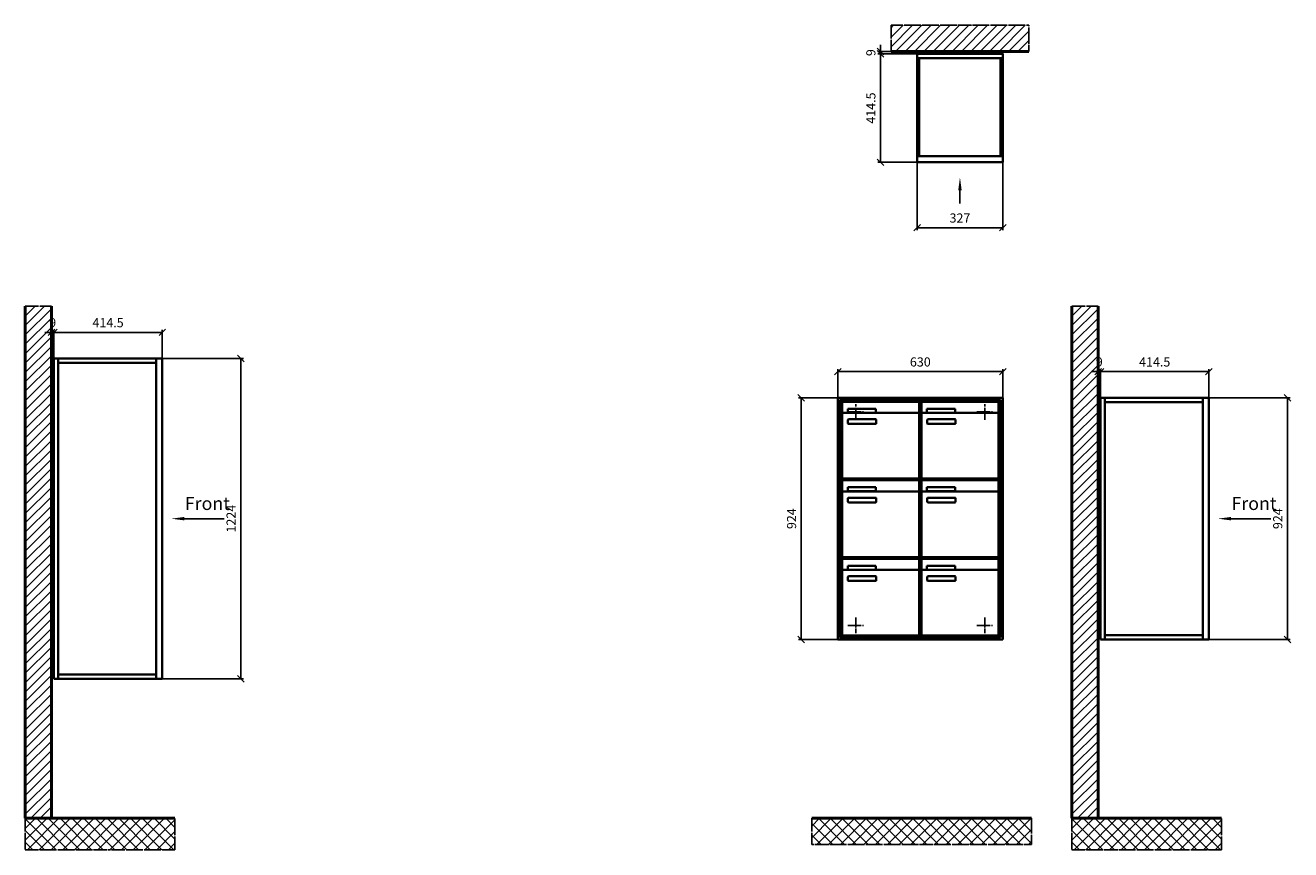
# Model space of a CAD drawing. Units: millimetres. Extents: x -5562 to 14251, y -16754 to 15595.
# Drawn here: x -856 to 3980, y 8091 to 11242 of the extents above; entities that cross this region are included whole.
import ezdxf

# ---------------------------------------------------------------- set-up
doc = ezdxf.new("R2010")
doc.units = ezdxf.units.MM
doc.linetypes.add('AM_DIN_F_W050', pattern=[6.25, 4.75, -1.5])
doc.linetypes.add('AM_DIN_G_W050', pattern=[13.75, 9.75, -1.5, 1, -1.5])
for name, color, linetype, lineweight in [('Aluminium-AM_0', 40, 'Continuous', 35), ('Aluminium-AM_3', 56, 'AM_DIN_F_W050', 25), ('Aluminium-AM_7', 56, 'AM_DIN_G_W050', 25), ('Bem_10', 254, 'Continuous', 25), ('Kunststoff-AM_0', 204, 'Continuous', 35), ('Mauerwerk-AM_1', 127, 'Continuous', 50), ('Mauerwerk-AM_7', 147, 'AM_DIN_G_W050', 25), ('Mauerwerk-AM_8', 251, 'Continuous', 18)]:
    doc.layers.add(name, color=color, linetype=linetype, lineweight=lineweight)
doc.styles.add('ACDINTS', font='isocp.shx', dxfattribs={"height": 1, "bigfont": 'bigfont.shx'})
doc.styles.get("Standard").update_dxf_attribs({"font": 'ISOCP.SHX'})
doc.dimstyles.new('AM_DIN$0', dxfattribs={"dimscale": 0, "dimtxt": 3.5, "dimasz": 3, "dimexe": 2, "dimexo": 0, "dimgap": 1.5, "dimtad": 1, "dimdsep": 46, "dimtxsty": 'Standard', "dimblk": 'OBLIQUE', "dimcen": 0, "dimdle": 2, "dimclrd": 256, "dimclre": 256, "dimclrt": 10, "dimazin": 2, "dimtp": 0.1, "dimtm": 0.1, "dimtfac": 0.71, "dimtix": 1, "dimtmove": 1, "dimatfit": 3, "dimfxl": 1, "dimlwd": -1, "dimlwe": -1, "dimarcsym": 0})

# ---------------------------------------------------------------- blocks, each defined once
blk = doc.blocks.new('_Oblique')
at = {"color": 10, "linetype": 'ByBlock', "lineweight": -2}
blk.add_lwpolyline([(-0.5, -0.5), (0.5, 0.5)], dxfattribs=at)
blk = doc.blocks.new('*D84')
at = {"layer": 'Bem_10', "transparency": 16777216}
for p, q in [((-710, 1607), (-710, 1717)), ((-710, 1707), (-80, 1707)), ((-80, 1607), (-80, 1717))]:
    blk.add_line(p, q, dxfattribs=at)
at = {"layer": 'Defpoints', "color": 0, "transparency": 16777216}
for p in [(-80, 1707), (-710, 1607), (-80, 1607)]:
    blk.add_point(p, dxfattribs=at)
at = {"layer": 'Bem_10', "transparency": 16777216, "xscale": 25, "yscale": 25, "zscale": 25, "rotation": 180}
blk.add_blockref('_Oblique', (-710, 1707), dxfattribs=at)
at = {"layer": 'Bem_10', "transparency": 16777216, "xscale": 25, "yscale": 25, "zscale": 25}
blk.add_blockref('_Oblique', (-80, 1707), dxfattribs=at)
at = {"layer": 'Bem_10', "color": 1, "transparency": 16777216, "insert": (-395, 1739.5), "char_height": 35, "attachment_point": 5}
blk.add_mtext('630', dxfattribs=at)
blk = doc.blocks.new('*D85')
at = {"layer": 'Bem_10', "transparency": 16777216}
for p, q in [((-710, 1607), (-860, 1607)), ((-850, 683), (-850, 1607)), ((-710, 683), (-860, 683))]:
    blk.add_line(p, q, dxfattribs=at)
at = {"layer": 'Defpoints', "color": 0, "transparency": 16777216}
for p in [(-850, 1607), (-710, 1607), (-710, 683)]:
    blk.add_point(p, dxfattribs=at)
at = {"layer": 'Bem_10', "transparency": 16777216, "xscale": 25, "yscale": 25, "zscale": 25}
for p, rotation in [((-850, 1607), 90), ((-850, 683), 270)]:
    blk.add_blockref('_Oblique', p, dxfattribs=dict(at, rotation=rotation))
at = {"layer": 'Bem_10', "color": 1, "transparency": 16777216, "insert": (-882.5, 1145), "char_height": 35, "attachment_point": 5, "rotation": 90}
blk.add_mtext('924', dxfattribs=at)
blk = doc.blocks.new('Befestigung')
at = {"layer": 'Aluminium-AM_7'}
for p, q in [((-30, 0), (30, 0)), ((0, 30), (0, -30))]:
    blk.add_line(p, q, dxfattribs=at)
blk = doc.blocks.new('front')
blk.add_line((259.7, 0), (107.4, 0))
at = {"linetype": 'Continuous'}
blk.add_trace([(107.4, 6.6), (107.4, -6.6), (57.4, 0)], dxfattribs=at)
at = {"insert": (109, 17.5), "char_height": 50, "attachment_point": 7, "style": 'ACDINTS'}
blk.add_mtext('Front', dxfattribs=at)
blk = doc.blocks.new('*D61')
at = {"layer": 'Bem_10', "transparency": 16777216}
for p, q in [((80, 1607), (390, 1607)), ((380, 1607), (380, 683)), ((80, 683), (390, 683))]:
    blk.add_line(p, q, dxfattribs=at)
at = {"layer": 'Defpoints', "color": 0, "transparency": 16777216}
for p in [(80, 1607), (80, 683), (380, 683)]:
    blk.add_point(p, dxfattribs=at)
at = {"layer": 'Bem_10', "transparency": 16777216, "xscale": 25, "yscale": 25, "zscale": 25}
for p, rotation in [((380, 1607), 90), ((380, 683), 270)]:
    blk.add_blockref('_Oblique', p, dxfattribs=dict(at, rotation=rotation))
at = {"layer": 'Bem_10', "color": 1, "transparency": 16777216, "insert": (347.5, 1145), "char_height": 35, "attachment_point": 5, "rotation": 90}
blk.add_mtext('924', dxfattribs=at)
blk = doc.blocks.new('*D62')
at = {"layer": 'Bem_10', "transparency": 16777216}
for p, q in [((-334.5, 1607), (-334.5, 1717)), ((-334.5, 1707), (80, 1707)), ((80, 1607), (80, 1717))]:
    blk.add_line(p, q, dxfattribs=at)
at = {"layer": 'Defpoints', "color": 0, "transparency": 16777216}
for p in [(80, 1707), (-334.5, 1607), (80, 1607)]:
    blk.add_point(p, dxfattribs=at)
at = {"layer": 'Bem_10', "transparency": 16777216, "xscale": 25, "yscale": 25, "zscale": 25, "rotation": 180}
blk.add_blockref('_Oblique', (-334.5, 1707), dxfattribs=at)
at = {"layer": 'Bem_10', "transparency": 16777216, "xscale": 25, "yscale": 25, "zscale": 25}
blk.add_blockref('_Oblique', (80, 1707), dxfattribs=at)
at = {"layer": 'Bem_10', "color": 1, "transparency": 16777216, "insert": (-127.25, 1739.5), "char_height": 35, "attachment_point": 5}
blk.add_mtext('414.5', dxfattribs=at)
blk = doc.blocks.new('*D63')
at = {"layer": 'Bem_10', "transparency": 16777216}
for p, q in [((-343.5, 1707), (-368.5, 1707)), ((-343.5, 1578), (-343.5, 1717)), ((-334.5, 1707), (-343.5, 1707)), ((-334.5, 1607), (-334.5, 1717)), ((-334.5, 1707), (-309.5, 1707))]:
    blk.add_line(p, q, dxfattribs=at)
at = {"layer": 'Defpoints', "color": 0, "transparency": 16777216}
for p in [(-343.5, 1707), (-334.5, 1607), (-343.5, 1578)]:
    blk.add_point(p, dxfattribs=at)
at = {"layer": 'Bem_10', "transparency": 16777216, "xscale": 25, "yscale": 25, "zscale": 25}
blk.add_blockref('_Oblique', (-343.5, 1707), dxfattribs=at)
at = {"layer": 'Bem_10', "transparency": 16777216, "xscale": 25, "yscale": 25, "zscale": 25, "rotation": 180}
blk.add_blockref('_Oblique', (-334.5, 1707), dxfattribs=at)
at = {"layer": 'Bem_10', "color": 1, "transparency": 16777216, "insert": (-339, 1739.5), "char_height": 35, "attachment_point": 5}
blk.add_mtext('9', dxfattribs=at)
blk = doc.blocks.new('*D64')
at = {"layer": 'Bem_10', "transparency": 16777216}
for p, q in [((80, 1757), (390, 1757)), ((380, 1757), (380, 533)), ((80, 533), (390, 533))]:
    blk.add_line(p, q, dxfattribs=at)
at = {"layer": 'Defpoints', "color": 0, "transparency": 16777216}
for p in [(80, 1757), (80, 533), (380, 533)]:
    blk.add_point(p, dxfattribs=at)
at = {"layer": 'Bem_10', "transparency": 16777216, "xscale": 25, "yscale": 25, "zscale": 25}
for p, rotation in [((380, 1757), 90), ((380, 533), 270)]:
    blk.add_blockref('_Oblique', p, dxfattribs=dict(at, rotation=rotation))
at = {"layer": 'Bem_10', "color": 1, "transparency": 16777216, "insert": (347.5, 1145), "char_height": 35, "attachment_point": 5, "rotation": 90}
blk.add_mtext('1224', dxfattribs=at)
blk = doc.blocks.new('*D65')
at = {"layer": 'Bem_10', "transparency": 16777216}
for p, q in [((-334.5, 1757), (-334.5, 1867)), ((-334.5, 1857), (80, 1857)), ((80, 1757), (80, 1867))]:
    blk.add_line(p, q, dxfattribs=at)
at = {"layer": 'Defpoints', "color": 0, "transparency": 16777216}
for p in [(80, 1857), (-334.5, 1757), (80, 1757)]:
    blk.add_point(p, dxfattribs=at)
at = {"layer": 'Bem_10', "transparency": 16777216, "xscale": 25, "yscale": 25, "zscale": 25, "rotation": 180}
blk.add_blockref('_Oblique', (-334.5, 1857), dxfattribs=at)
at = {"layer": 'Bem_10', "transparency": 16777216, "xscale": 25, "yscale": 25, "zscale": 25}
blk.add_blockref('_Oblique', (80, 1857), dxfattribs=at)
at = {"layer": 'Bem_10', "color": 1, "transparency": 16777216, "insert": (-127.25, 1889.5), "char_height": 35, "attachment_point": 5}
blk.add_mtext('414.5', dxfattribs=at)
blk = doc.blocks.new('*D66')
at = {"layer": 'Bem_10', "transparency": 16777216}
for p, q in [((-343.5, 1857), (-368.5, 1857)), ((-343.5, 1730), (-343.5, 1867)), ((-334.5, 1857), (-343.5, 1857)), ((-334.5, 1757), (-334.5, 1867)), ((-334.5, 1857), (-309.5, 1857))]:
    blk.add_line(p, q, dxfattribs=at)
at = {"layer": 'Defpoints', "color": 0, "transparency": 16777216}
for p in [(-343.5, 1857), (-334.5, 1757), (-343.5, 1730)]:
    blk.add_point(p, dxfattribs=at)
at = {"layer": 'Bem_10', "transparency": 16777216, "xscale": 25, "yscale": 25, "zscale": 25}
blk.add_blockref('_Oblique', (-343.5, 1857), dxfattribs=at)
at = {"layer": 'Bem_10', "transparency": 16777216, "xscale": 25, "yscale": 25, "zscale": 25, "rotation": 180}
blk.add_blockref('_Oblique', (-334.5, 1857), dxfattribs=at)
at = {"layer": 'Bem_10', "color": 1, "transparency": 16777216, "insert": (-339, 1889.5), "char_height": 35, "attachment_point": 5}
blk.add_mtext('9', dxfattribs=at)
blk = doc.blocks.new('front2')
blk.add_line((0, -157.4), (0, -107.4))
at = {"linetype": 'Continuous'}
blk.add_trace([(6.6, -107.4), (-6.6, -107.4), (0, -57.4)], dxfattribs=at)
blk = doc.blocks.new('*D40')
at = {"layer": 'Bem_10', "transparency": 16777216}
for p, q in [((-327, 0), (-327, -260)), ((0, 0), (0, -260)), ((-327, -250), (0, -250))]:
    blk.add_line(p, q, dxfattribs=at)
at = {"layer": 'Defpoints', "color": 0, "transparency": 16777216}
for p in [(-327, 0), (0, 0), (0, -250)]:
    blk.add_point(p, dxfattribs=at)
at = {"layer": 'Bem_10', "transparency": 16777216, "xscale": 25, "yscale": 25, "zscale": 25, "rotation": 180}
blk.add_blockref('_Oblique', (-327, -250), dxfattribs=at)
at = {"layer": 'Bem_10', "transparency": 16777216, "xscale": 25, "yscale": 25, "zscale": 25}
blk.add_blockref('_Oblique', (0, -250), dxfattribs=at)
at = {"layer": 'Bem_10', "color": 1, "transparency": 16777216, "insert": (-163.5, -217.5), "char_height": 35, "attachment_point": 5}
blk.add_mtext('327', dxfattribs=at)
blk = doc.blocks.new('*D41')
at = {"layer": 'Bem_10', "transparency": 16777216}
for p, q in [((-327, 414.5), (-477, 414.5)), ((-467, 414.5), (-467, 0)), ((-327, 0), (-477, 0))]:
    blk.add_line(p, q, dxfattribs=at)
at = {"layer": 'Defpoints', "color": 0, "transparency": 16777216}
for p in [(-327, 414.5), (-467, 0), (-327, 0)]:
    blk.add_point(p, dxfattribs=at)
at = {"layer": 'Bem_10', "transparency": 16777216, "xscale": 25, "yscale": 25, "zscale": 25}
for p, rotation in [((-467, 414.5), 90), ((-467, 0), 270)]:
    blk.add_blockref('_Oblique', p, dxfattribs=dict(at, rotation=rotation))
at = {"layer": 'Bem_10', "color": 1, "transparency": 16777216, "insert": (-499.5, 207.25), "char_height": 35, "attachment_point": 5, "rotation": 90}
blk.add_mtext('414.5', dxfattribs=at)
blk = doc.blocks.new('*D42')
at = {"layer": 'Bem_10', "transparency": 16777216}
for p, q in [((-467, 423.5), (-467, 448.5)), ((-280, 423.5), (-477, 423.5)), ((-327, 414.5), (-477, 414.5)), ((-467, 423.5), (-467, 414.5)), ((-467, 414.5), (-467, 389.5))]:
    blk.add_line(p, q, dxfattribs=at)
at = {"layer": 'Defpoints', "color": 0, "transparency": 16777216}
for p in [(-467, 414.5), (-327, 414.5), (-280, 423.5)]:
    blk.add_point(p, dxfattribs=at)
at = {"layer": 'Bem_10', "transparency": 16777216, "xscale": 25, "yscale": 25, "zscale": 25}
for p, rotation in [((-467, 423.5), 270), ((-467, 414.5), 90)]:
    blk.add_blockref('_Oblique', p, dxfattribs=dict(at, rotation=rotation))
at = {"layer": 'Bem_10', "color": 1, "transparency": 16777216, "insert": (-499.5, 419), "char_height": 35, "attachment_point": 5, "rotation": 90}
blk.add_mtext('9', dxfattribs=at)
blk = doc.blocks.new('WAE332')
at = {"layer": 'Aluminium-AM_0'}
for p, q in [((-80, 1607), (-710, 1607)), ((-710, 1607), (-710, 683)), ((-88, 1599), (-702, 1599)), ((-702, 1599), (-702, 691)), ((-88, 691), (-88, 1599)), ((-80, 683), (-80, 1607)), ((-92, 1595), (-698, 1595)), ((-698, 1595), (-698, 695)), ((-693.5, 1592), (-399.5, 1592)), ((-693.5, 1544), (-693.5, 1592)), ((-404.5, 1549), (-688.5, 1549)), ((-672.5, 1565), (-564.5, 1565)), ((-672.5, 1550), (-672.5, 1565)), ((-564.5, 1550), (-672.5, 1550)), ((-564.5, 1565), (-564.5, 1550)), ((-399.5, 1544), (-399.5, 1592)), ((-390.5, 1592), (-96.5, 1592)), ((-390.5, 1544), (-390.5, 1592)), ((-101.5, 1549), (-385.5, 1549)), ((-369.5, 1565), (-261.5, 1565)), ((-369.5, 1550), (-369.5, 1565)), ((-261.5, 1550), (-369.5, 1550)), ((-261.5, 1565), (-261.5, 1550)), ((-96.5, 1544), (-96.5, 1592)), ((-92, 695), (-92, 1595)), ((-693.5, 1544), (-693.5, 1303)), ((-671.5, 1509), (-671.5, 1523)), ((-669.5, 1525), (-565.5, 1525)), ((-565.5, 1507), (-669.5, 1507)), ((-563.5, 1523), (-563.5, 1509)), ((-399.5, 1303), (-399.5, 1544)), ((-390.5, 1544), (-390.5, 1303)), ((-368.5, 1509), (-368.5, 1523)), ((-366.5, 1525), (-262.5, 1525)), ((-262.5, 1507), (-366.5, 1507)), ((-260.5, 1523), (-260.5, 1509)), ((-96.5, 1303), (-96.5, 1544)), ((-693.5, 1292), (-399.5, 1292)), ((-693.5, 1244), (-693.5, 1292)), ((-688.5, 1298), (-404.5, 1298)), ((-672.5, 1265), (-564.5, 1265)), ((-672.5, 1250), (-672.5, 1265)), ((-564.5, 1265), (-564.5, 1250)), ((-399.5, 1244), (-399.5, 1292)), ((-390.5, 1292), (-96.5, 1292)), ((-390.5, 1244), (-390.5, 1292)), ((-385.5, 1298), (-101.5, 1298)), ((-369.5, 1265), (-261.5, 1265)), ((-369.5, 1250), (-369.5, 1265)), ((-261.5, 1265), (-261.5, 1250)), ((-96.5, 1244), (-96.5, 1292)), ((-693.5, 1244), (-693.5, 1003)), ((-404.5, 1249), (-688.5, 1249)), ((-564.5, 1250), (-672.5, 1250)), ((-671.5, 1209), (-671.5, 1223)), ((-669.5, 1225), (-565.5, 1225)), ((-563.5, 1223), (-563.5, 1209)), ((-399.5, 1003), (-399.5, 1244)), ((-390.5, 1244), (-390.5, 1003)), ((-101.5, 1249), (-385.5, 1249)), ((-261.5, 1250), (-369.5, 1250)), ((-368.5, 1209), (-368.5, 1223)), ((-366.5, 1225), (-262.5, 1225)), ((-260.5, 1223), (-260.5, 1209)), ((-96.5, 1003), (-96.5, 1244)), ((-565.5, 1207), (-669.5, 1207)), ((-262.5, 1207), (-366.5, 1207)), ((-693.5, 992), (-399.5, 992)), ((-693.5, 944), (-693.5, 992)), ((-688.5, 998), (-404.5, 998)), ((-399.5, 944), (-399.5, 992)), ((-390.5, 992), (-96.5, 992)), ((-390.5, 944), (-390.5, 992)), ((-385.5, 998), (-101.5, 998)), ((-96.5, 944), (-96.5, 992)), ((-693.5, 944), (-693.5, 703)), ((-404.5, 949), (-688.5, 949)), ((-672.5, 965), (-564.5, 965)), ((-672.5, 950), (-672.5, 965)), ((-564.5, 950), (-672.5, 950)), ((-671.5, 909), (-671.5, 923)), ((-669.5, 925), (-565.5, 925)), ((-564.5, 965), (-564.5, 950)), ((-563.5, 923), (-563.5, 909)), ((-399.5, 703), (-399.5, 944)), ((-390.5, 944), (-390.5, 703)), ((-101.5, 949), (-385.5, 949)), ((-369.5, 965), (-261.5, 965)), ((-369.5, 950), (-369.5, 965)), ((-261.5, 950), (-369.5, 950)), ((-368.5, 909), (-368.5, 923)), ((-366.5, 925), (-262.5, 925)), ((-261.5, 965), (-261.5, 950)), ((-260.5, 923), (-260.5, 909)), ((-96.5, 703), (-96.5, 944)), ((-565.5, 907), (-669.5, 907)), ((-262.5, 907), (-366.5, 907)), ((-710, 683), (-80, 683)), ((-702, 691), (-88, 691)), ((-698, 695), (-92, 695)), ((-688.5, 698), (-404.5, 698)), ((-385.5, 698), (-101.5, 698))]:
    blk.add_line(p, q, dxfattribs=at)
for centre, radius, start, end in [((-688.5, 1544), 5, 90, 180), ((-404.5, 1544), 5, 0, 90), ((-385.5, 1544), 5, 90, 180), ((-101.5, 1544), 5, 0, 90), ((-669.5, 1523), 2, 90, 180), ((-669.5, 1509), 2, 180, 270), ((-565.5, 1523), 2, 360, 90), ((-565.5, 1509), 2, 270, 0), ((-366.5, 1523), 2, 90, 180), ((-366.5, 1509), 2, 180, 270), ((-262.5, 1523), 2, 360, 90), ((-262.5, 1509), 2, 270, 0), ((-688.5, 1303), 5, 180, 270), ((-404.5, 1303), 5, 270, 0), ((-385.5, 1303), 5, 180, 270), ((-101.5, 1303), 5, 270, 0), ((-688.5, 1244), 5, 90, 180), ((-669.5, 1223), 2, 90, 180), ((-669.5, 1209), 2, 180, 270), ((-565.5, 1223), 2, 360, 90), ((-565.5, 1209), 2, 270, 0), ((-404.5, 1244), 5, 0, 90), ((-385.5, 1244), 5, 90, 180), ((-366.5, 1223), 2, 90, 180), ((-366.5, 1209), 2, 180, 270), ((-262.5, 1223), 2, 360, 90), ((-262.5, 1209), 2, 270, 0), ((-101.5, 1244), 5, 0, 90), ((-688.5, 1003), 5, 180, 270), ((-404.5, 1003), 5, 270, 0), ((-385.5, 1003), 5, 180, 270), ((-101.5, 1003), 5, 270, 0), ((-688.5, 944), 5, 90, 180), ((-669.5, 923), 2, 90, 180), ((-565.5, 923), 2, 360, 90), ((-404.5, 944), 5, 0, 90), ((-385.5, 944), 5, 90, 180), ((-366.5, 923), 2, 90, 180), ((-262.5, 923), 2, 360, 90), ((-101.5, 944), 5, 0, 90), ((-669.5, 909), 2, 180, 270), ((-565.5, 909), 2, 270, 0), ((-366.5, 909), 2, 180, 270), ((-262.5, 909), 2, 270, 0), ((-688.5, 703), 5, 180, 270), ((-404.5, 703), 5, 270, 0), ((-385.5, 703), 5, 180, 270), ((-101.5, 703), 5, 270, 0)]:
    blk.add_arc(centre, radius, start, end, dxfattribs=at)
at = {"layer": 'Kunststoff-AM_0'}
for p, q in [((-698, 1595), (-395, 1595)), ((-698, 1295), (-698, 1595)), ((-395, 1595), (-395, 1295)), ((-395, 1595), (-92, 1595)), ((-395, 1295), (-395, 1595)), ((-92, 1595), (-92, 1295)), ((-698, 1295), (-395, 1295)), ((-698, 995), (-698, 1295)), ((-395, 1295), (-698, 1295)), ((-395, 1295), (-395, 995)), ((-395, 1295), (-92, 1295)), ((-395, 995), (-395, 1295)), ((-92, 1295), (-395, 1295)), ((-92, 1295), (-92, 995)), ((-698, 995), (-395, 995)), ((-698, 695), (-698, 995)), ((-395, 995), (-698, 995)), ((-395, 995), (-395, 695)), ((-395, 995), (-92, 995)), ((-395, 695), (-395, 995)), ((-92, 995), (-395, 995)), ((-92, 995), (-92, 695)), ((-395, 695), (-698, 695)), ((-92, 695), (-395, 695))]:
    blk.add_line(p, q, dxfattribs=at)
at = {"layer": 'Aluminium-AM_3'}
for p in [(-641.5, 1553), (-148.5, 1553), (-641.5, 737), (-148.5, 737)]:
    blk.add_blockref('Befestigung', p, dxfattribs=at)
at = {"layer": 'Bem_10'}
dim = blk.add_linear_dim(base=(-80, 1707), p1=(-710, 1607), p2=(-80, 1607), text='630', dimstyle='AM_DIN$0', override={"dimscale": 10, "dimasz": 2.5, "dimexe": 1, "dimblk": 'Oblique', "dimdle": 0, "dimclrt": 1, "dimtix": 0, "dimtmove": 2}, dxfattribs=at)
dim.commit()
dim.dimension.update_dxf_attribs({"geometry": '*D84', "text_midpoint": (-395, 1739.5)})
dim = blk.add_linear_dim(base=(-850, 1607), p1=(-710, 683), p2=(-710, 1607), angle=90, text='924', dimstyle='AM_DIN$0', override={"dimscale": 10, "dimasz": 2.5, "dimexe": 1, "dimdle": 0, "dimclrt": 1, "dimtix": 0, "dimtmove": 2}, dxfattribs=at)
dim.commit()
dim.dimension.update_dxf_attribs({"geometry": '*D85', "text_midpoint": (-882.512, 1145)})
blk = doc.blocks.new('WAE33xS')
at = {"layer": 'Aluminium-AM_0'}
for p, q in [((-334.5, 683), (-334.5, 1607)), ((-334.5, 1607), (80, 1607)), ((-317.5, 683), (-317.5, 1607)), ((57, 1607), (57, 683)), ((80, 1607), (80, 683)), ((-317.5, 1590), (57, 1590)), ((80, 683), (-334.5, 683)), ((-317.5, 700), (57, 700))]:
    blk.add_line(p, q, dxfattribs=at)
for points in [[(-343.5, 1578), (-334.5, 1578), (-334.5, 1528), (-343.5, 1528)], [(-343.5, 762), (-334.5, 762), (-334.5, 712), (-343.5, 712)]]:
    blk.add_lwpolyline(points, close=True, dxfattribs=at)
blk.add_blockref('front', (57, 1145))
at = {"layer": 'Bem_10'}
for base, p2, text, override, picture, middle in [((-343.5, 1707), (-343.5, 1578), '9', {"dimscale": 10, "dimasz": 2.5, "dimexe": 1, "dimdle": 0, "dimclrt": 1, "dimtmove": 2}, '*D63', (-339, 1739.5)), ((80, 1707), (80, 1607), '414.5', {"dimscale": 10, "dimasz": 2.5, "dimexe": 1, "dimblk": 'Oblique', "dimdle": 0, "dimclrt": 1, "dimtix": 0, "dimtmove": 2}, '*D62', (-127.25, 1739.5))]:
    dim = blk.add_linear_dim(base=base, p1=(-334.5, 1607), p2=p2, text=text, dimstyle='AM_DIN$0', override=override, dxfattribs=at)
    dim.commit()
    dim.dimension.update_dxf_attribs({"geometry": picture, "text_midpoint": middle})
dim = blk.add_linear_dim(base=(380, 683), p1=(80, 1607), p2=(80, 683), angle=90, text='924', dimstyle='AM_DIN$0', override={"dimscale": 10, "dimasz": 2.5, "dimexe": 1, "dimdle": 0, "dimclrt": 1, "dimtix": 0, "dimtmove": 2}, dxfattribs=at)
dim.commit()
dim.dimension.update_dxf_attribs({"geometry": '*D61', "text_midpoint": (347.488, 1145)})
blk = doc.blocks.new('WAE34xS')
at = {"layer": 'Aluminium-AM_0'}
for p, q in [((-334.5, 533), (-334.5, 1757)), ((-334.5, 1757), (80, 1757)), ((-317.5, 533), (-317.5, 1757)), ((57, 1757), (57, 533)), ((80, 1757), (80, 533)), ((-317.5, 1740), (57, 1740)), ((80, 533), (-334.5, 533)), ((-317.5, 550), (57, 550))]:
    blk.add_line(p, q, dxfattribs=at)
for points in [[(-343.5, 1728), (-334.5, 1728), (-334.5, 1678), (-343.5, 1678)], [(-343.5, 612), (-334.5, 612), (-334.5, 562), (-343.5, 562)]]:
    blk.add_lwpolyline(points, close=True, dxfattribs=at)
blk.add_blockref('front', (57, 1145))
at = {"layer": 'Bem_10'}
dim = blk.add_linear_dim(base=(-343.5, 1857), p1=(-334.5, 1757), p2=(-343.5, 1730), text='9', dimstyle='AM_DIN$0', override={"dimscale": 10, "dimasz": 2.5, "dimexe": 1, "dimdle": 0, "dimclrt": 1, "dimtmove": 2}, dxfattribs=at)
dim.commit()
dim.dimension.update_dxf_attribs({"geometry": '*D66', "text_midpoint": (-339, 1889.5), "dimtype": 128})
dim = blk.add_linear_dim(base=(80, 1857), p1=(-334.5, 1757), p2=(80, 1757), text='414.5', dimstyle='AM_DIN$0', override={"dimscale": 10, "dimasz": 2.5, "dimexe": 1, "dimblk": 'Oblique', "dimdle": 0, "dimclrt": 1, "dimtix": 0, "dimtmove": 2}, dxfattribs=at)
dim.commit()
dim.dimension.update_dxf_attribs({"geometry": '*D65', "text_midpoint": (-127.25, 1889.5)})
dim = blk.add_linear_dim(base=(380, 533), p1=(80, 1757), p2=(80, 533), angle=90, text='1224', dimstyle='AM_DIN$0', override={"dimscale": 10, "dimasz": 2.5, "dimexe": 1, "dimdle": 0, "dimclrt": 1, "dimtix": 0, "dimtmove": 2}, dxfattribs=at)
dim.commit()
dim.dimension.update_dxf_attribs({"geometry": '*D64', "text_midpoint": (347.497, 1145)})
blk = doc.blocks.new('WAE3x1G1')
at = {"layer": 'Aluminium-AM_0'}
for p, q in [((-327, 397.5), (0, 397.5)), ((-319, 397.5), (-319, 23)), ((-8, 397.5), (-8, 23)), ((-327, 23), (0, 23))]:
    blk.add_line(p, q, dxfattribs=at)
blk.add_lwpolyline([(-327, 414.5), (0, 414.5), (0, 0), (-327, 0)], close=True, dxfattribs=at)
blk.add_lwpolyline([(-280, 414.5), (-280, 423.5), (-47, 423.5), (-47, 414.5)], dxfattribs=at)
blk.add_blockref('front2', (-163.5, 0))
at = {"layer": 'Bem_10'}
for base, p1, p2, text, picture, middle in [((-467, 414.5), (-280, 423.5), (-327, 414.5), '9', '*D42', (-499.5, 419)), ((-467, 0), (-327, 414.5), (-327, 0), '414.5', '*D41', (-499.5, 207.25))]:
    dim = blk.add_linear_dim(base=base, p1=p1, p2=p2, angle=90, text=text, dimstyle='AM_DIN$0', override={"dimscale": 10, "dimasz": 2.5, "dimexe": 1, "dimdle": 0, "dimclrt": 1, "dimtmove": 2}, dxfattribs=at)
    dim.commit()
    dim.dimension.update_dxf_attribs({"geometry": picture, "text_midpoint": middle})
dim = blk.add_linear_dim(base=(0, -250), p1=(-327, 0), p2=(0, 0), text='327', dimstyle='AM_DIN$0', override={"dimscale": 10, "dimasz": 2.5, "dimexe": 1, "dimdle": 0, "dimclrt": 1, "dimtix": 0, "dimtmove": 2}, dxfattribs=at)
dim.commit()
dim.dimension.update_dxf_attribs({"geometry": '*D40', "text_midpoint": (-163.5, -217.497)})

msp = doc.modelspace()

# ---------------------------------------------------------------- hatches: boundary and pattern name
at = {"layer": 'Mauerwerk-AM_8'}
h = msp.add_hatch(dxfattribs=at)
h.set_pattern_fill('ANSI31', color=256, scale=8, style=0)
h.set_pattern_definition([(45, (2363, 11141.5), (-17.9605, 17.9605), [])])
h.paths.add_polyline_path([(2980, 11141.5), (2980, 11241.5), (2453, 11241.5), (2453, 11141.5)])
h = msp.add_hatch(dxfattribs=at)
h.set_pattern_fill('ANSI31', color=256, scale=8, style=0)
h.set_pattern_definition([(45, (-27598.318, 10076.605), (-17.960512, 17.960512), [])])
h.paths.add_polyline_path([(-855.5, 8211), (-755.5, 8211), (-755.5, 10168), (-855.5, 10168)])
h = msp.add_hatch(dxfattribs=at)
h.set_pattern_fill('ANSI31', color=256, scale=8, style=0)
h.set_pattern_definition([(45, (-23598.318, 10076.605), (-17.960512, 17.960512), [])])
h.paths.add_polyline_path([(3144.5, 8211), (3244.5, 8211), (3244.5, 10168), (3144.5, 10168)])
h = msp.add_hatch(dxfattribs=at)
h.set_pattern_fill('ANSI37', color=256, scale=10, style=0)
h.set_pattern_definition([(45, (-27598.318, 10076.605), (-22.45064, 22.45064), []), (135, (-27598.318, 10076.605), (-22.45064, -22.45064), [])])
h.paths.add_polyline_path([(-855.5, 8211), (-855.5, 8091), (-283.5, 8091), (-283.5, 8211)])
h = msp.add_hatch(dxfattribs=at)
h.set_pattern_fill('ANSI37', color=256, scale=10, style=0)
h.set_pattern_definition([(45, (0, -300), (-22.45064, 22.45064), []), (135, (0, -300), (-22.45064, -22.45064), [])])
h.paths.add_polyline_path([(2990, 8211), (2150, 8211), (2150, 8111), (2990, 8111)])
h = msp.add_hatch(dxfattribs=at)
h.set_pattern_fill('ANSI37', color=256, scale=10, style=0)
h.set_pattern_definition([(45, (-23598.318, 10076.605), (-22.45064, 22.45064), []), (135, (-23598.318, 10076.605), (-22.45064, -22.45064), [])])
h.paths.add_polyline_path([(3144.5, 8211), (3144.5, 8091), (3716.5, 8091), (3716.5, 8211)])

# ---------------------------------------------------------------- linework, layer by layer
at = {"layer": 'Aluminium-AM_0'}
msp.add_lwpolyline([(2600, 11132.5), (2600, 11141.5), (2833, 11141.5), (2833, 11132.5)], dxfattribs=at)
at = {"layer": 'Mauerwerk-AM_1'}
msp.add_line((2150, 8211), (2990, 8211), dxfattribs=at)
for points in [[(2453, 11141.5), (2980, 11141.5)], [(-855.5, 10168), (-855.5, 8211)], [(-755.5, 8211), (-755.5, 10168)], [(3144.5, 10168), (3144.5, 8211)], [(3244.5, 8211), (3244.5, 10168)], [(-855.5, 8211), (-283.5, 8211)], [(3144.5, 8211), (3716.5, 8211)]]:
    msp.add_lwpolyline(points, dxfattribs=at)
at = {"layer": 'Mauerwerk-AM_7'}
for points in [[(2980, 11141.5), (2980, 11241.5), (2453, 11241.5), (2453, 11141.5)], [(-855.5, 10168), (-755.5, 10168)], [(3144.5, 10168), (3244.5, 10168)], [(-855.5, 8211), (-855.5, 8091), (-283.5, 8091), (-283.5, 8211)], [(2150, 8211), (2150, 8111), (2990, 8111), (2990, 8211)], [(3144.5, 8211), (3144.5, 8091), (3716.5, 8091), (3716.5, 8211)]]:
    msp.add_lwpolyline(points, dxfattribs=at)

# ---------------------------------------------------------------- block references
for name, p in [('WAE3x1G1', (2880, 10718)), ('WAE34xS', (-412, 8211)), ('WAE332', (2960, 8211)), ('WAE33xS', (3588, 8211))]:
    msp.add_blockref(name, p)

doc.saveas('drawing.dxf')
